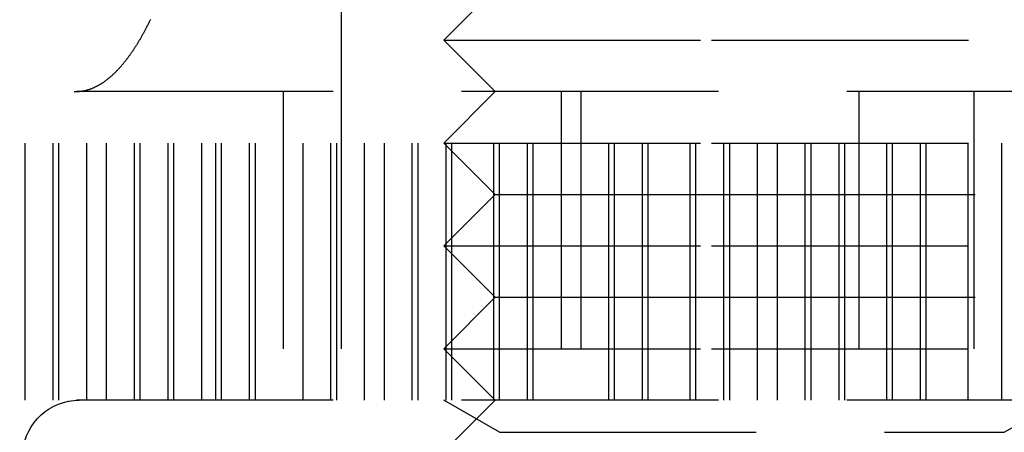
# Model space of a CAD drawing. Extents: x -160 to 160, y -410 to 479.
# Drawn here: x -23 to -13, y 357 to 361 of the extents above; entities that cross this region are included whole.
import ezdxf

# ---------------------------------------------------------------- set-up
doc = ezdxf.new("R2010")
doc.units = 0
doc.header["$LTSCALE"] = 10
doc.linetypes.add('VERDECKT', pattern=[0.375, 0.25, -0.125])
doc.layers.get('0').update_dxf_attribs({"linetype": 'CONTINUOUS'})
doc.layers.add('STEMPEL', color=3, linetype='CONTINUOUS')

# ---------------------------------------------------------------- blocks, each defined once
blk = doc.blocks.new('A$CC9FA877E')
at = {"color": 1, "linetype": 'VERDECKT', "extrusion": (0, 1, -2e-16)}
for p, q in [((-18.4242, 361), (-18.9242, 360.5)), ((-19.9242, 360.8003), (-19.9242, 360.0003)), ((-18.9242, 360.5), (-16.3158, 360.5)), ((-18.4242, 360), (-18.9242, 360.5)), ((-16.3158, 360.5), (-12.9242, 360.5)), ((130, 360.0003), (-130, 360.0003)), ((130, 360), (-130, 360)), ((-23.0008, 357), (-23.0008, 360)), ((-22.7289, 357), (-22.7289, 360)), ((-22.6725, 357), (-22.6725, 360)), ((-22.4006, 357), (-22.4006, 360)), ((-22.2083, 357), (-22.2083, 360)), ((-21.9363, 357), (-21.9363, 360)), ((-21.88, 357), (-21.88, 360)), ((-21.608, 357), (-21.608, 360)), ((-21.5517, 357), (-21.5517, 360)), ((-21.2797, 357), (-21.2797, 360)), ((-21.1437, 357), (-21.1437, 360)), ((-21.0874, 357), (-21.0874, 360)), ((-20.8155, 357), (-20.8155, 360)), ((-20.7591, 357), (-20.7591, 360)), ((-20.4872, 360), (-20.4872, 357)), ((-20.2949, 357), (-20.2949, 360)), ((-20.0229, 357), (-20.0229, 360)), ((-19.9666, 357), (-19.9666, 360)), ((-19.9242, 360), (-19.9242, 357)), ((-19.6946, 357), (-19.6946, 360)), ((-19.5023, 357), (-19.5023, 360)), ((-19.2303, 357), (-19.2303, 360)), ((-19.174, 357), (-19.174, 360)), ((-18.4242, 360), (-18.9242, 359.5)), ((-18.902, 357), (-18.902, 360)), ((-18.8457, 357), (-18.8457, 360)), ((-18.4378, 357), (-18.4378, 360)), ((-18.3814, 357), (-18.3814, 360)), ((-18.1095, 357), (-18.1095, 360)), ((-18.0531, 357), (-18.0531, 360)), ((-17.7812, 360), (-17.7812, 357)), ((-17.5889, 360), (-17.5889, 357)), ((-17.3169, 357), (-17.3169, 360)), ((-17.2606, 357), (-17.2606, 360)), ((-16.9886, 357), (-16.9886, 360)), ((-16.9323, 357), (-16.9323, 360)), ((-16.5243, 357), (-16.5243, 360)), ((-16.468, 357), (-16.468, 360)), ((-16.1961, 357), (-16.1961, 360)), ((-16.1397, 357), (-16.1397, 360)), ((-15.8678, 357), (-15.8678, 360)), ((-15.6755, 357), (-15.6755, 360)), ((-15.4035, 357), (-15.4035, 360)), ((-15.3472, 357), (-15.3472, 360)), ((-15.0752, 357), (-15.0752, 360)), ((-15.0189, 357), (-15.0189, 360)), ((-14.8829, 360), (-14.8829, 357)), ((-14.6109, 357), (-14.6109, 360)), ((-14.5546, 357), (-14.5546, 360)), ((-14.2826, 357), (-14.2826, 360)), ((-14.2263, 357), (-14.2263, 360)), ((-13.8184, 357), (-13.8184, 360)), ((-13.762, 360), (-13.762, 357)), ((-13.4901, 357), (-13.4901, 360)), ((-18.9242, 359.5), (-16.3158, 359.5)), ((-18.4242, 359), (-18.9242, 359.5)), ((-16.3158, 359.5), (-12.9242, 359.5)), ((-18.4242, 359), (-18.9242, 358.5)), ((-18.4242, 359), (-16.2505, 359)), ((-16.2505, 359), (-13.4242, 359)), ((-18.9242, 358.5), (-16.3158, 358.5)), ((-18.4242, 358), (-18.9242, 358.5)), ((-16.3158, 358.5), (-12.9242, 358.5)), ((-18.4242, 358), (-18.9242, 357.5)), ((-18.4242, 358), (-16.2505, 358)), ((-16.2505, 358), (-13.4242, 358)), ((-18.9242, 357.5), (-16.3158, 357.5)), ((-18.4242, 357), (-18.9242, 357.5)), ((-16.3158, 357.5), (-12.9242, 357.5)), ((130, 357), (-130, 357)), ((-18.4242, 357), (-18.9242, 356.5)), ((-18.3827, 356.6875), (-18.924, 357)), ((-13.4657, 356.6875), (-12.9244, 357)), ((-18.3827, 356.6875), (-13.4657, 356.6875))]:
    blk.add_line(p, q, dxfattribs=at)
at = {"color": 1}
for points in [[(-22.3903, 360.018, 0), (-22.3863, 360.019, 0), (-22.3823, 360.02, 0), (-22.3783, 360.021, 0), (-22.3742, 360.023, 0), (-22.3702, 360.024, 0), (-22.3662, 360.025, 0), (-22.3621, 360.027, 0), (-22.3581, 360.028, 0), (-22.354, 360.03, 0), (-22.35, 360.031, 0), (-22.3459, 360.033, 0), (-22.3419, 360.035, 0), (-22.3378, 360.036, 0), (-22.3337, 360.038, 0), (-22.3297, 360.04, 0), (-22.3256, 360.042, 0), (-22.3215, 360.044, 0), (-22.3175, 360.046, 0), (-22.3134, 360.048, 0), (-22.3093, 360.05, 0), (-22.3052, 360.052, 0), (-22.3012, 360.054, 0), (-22.2971, 360.056, 0), (-22.293, 360.058, 0), (-22.2889, 360.06, 0), (-22.2848, 360.063, 0), (-22.2807, 360.065, 0), (-22.2767, 360.067, 0), (-22.2726, 360.07, 0), (-22.2685, 360.072, 0), (-22.2644, 360.074, 0), (-22.2603, 360.077, 0), (-22.2562, 360.08, 0), (-22.2521, 360.082, 0), (-22.2481, 360.085, 0), (-22.244, 360.087, 0), (-22.2399, 360.09, 0), (-22.2358, 360.093, 0), (-22.2317, 360.096, 0), (-22.2276, 360.099, 0), (-22.2236, 360.102, 0), (-22.2195, 360.105, 0), (-22.2154, 360.108, 0), (-22.2113, 360.111, 0), (-22.2073, 360.114, 0), (-22.2032, 360.117, 0), (-22.1991, 360.12, 0), (-22.1951, 360.123, 0), (-22.191, 360.126, 0), (-22.1869, 360.13, 0), (-22.1829, 360.133, 0), (-22.1788, 360.136, 0), (-22.1748, 360.14, 0), (-22.1707, 360.143, 0), (-22.1667, 360.147, 0), (-22.1626, 360.15, 0), (-22.1586, 360.154, 0), (-22.1546, 360.157, 0), (-22.1505, 360.161, 0), (-22.1465, 360.165, 0), (-22.1425, 360.169, 0), (-22.1385, 360.172, 0), (-22.1345, 360.176, 0), (-22.1304, 360.18, 0), (-22.1264, 360.184, 0), (-22.1224, 360.188, 0), (-22.1185, 360.192, 0), (-22.1145, 360.196, 0), (-22.1105, 360.2, 0), (-22.1065, 360.204, 0), (-22.1025, 360.208, 0), (-22.0986, 360.212, 0), (-22.0946, 360.217, 0), (-22.0906, 360.221, 0), (-22.0867, 360.225, 0), (-22.0828, 360.229, 0), (-22.0788, 360.234, 0), (-22.0749, 360.238, 0), (-22.071, 360.242, 0), (-22.067, 360.247, 0), (-22.0631, 360.251, 0), (-22.0592, 360.256, 0), (-22.0553, 360.26, 0), (-22.0515, 360.265, 0), (-22.0476, 360.27, 0), (-22.0437, 360.274, 0), (-22.0398, 360.279, 0), (-22.036, 360.284, 0), (-22.0321, 360.288, 0), (-22.0283, 360.293, 0), (-22.0244, 360.298, 0), (-22.0206, 360.303, 0), (-22.0168, 360.308, 0), (-22.013, 360.313, 0), (-22.0092, 360.318, 0), (-22.0054, 360.323, 0), (-22.0016, 360.328, 0), (-21.9978, 360.333, 0), (-21.9941, 360.338, 0), (-21.9903, 360.343, 0), (-21.9866, 360.348, 0), (-21.9828, 360.353, 0), (-21.9791, 360.358, 0), (-21.9754, 360.363, 0), (-21.9717, 360.368, 0), (-21.968, 360.374, 0), (-21.9643, 360.379, 0), (-21.9606, 360.384, 0), (-21.957, 360.39, 0), (-21.9533, 360.395, 0), (-21.9497, 360.4, 0), (-21.946, 360.406, 0), (-21.9424, 360.411, 0), (-21.9388, 360.416, 0), (-21.9352, 360.422, 0), (-21.9316, 360.427, 0), (-21.928, 360.433, 0), (-21.9245, 360.438, 0), (-21.9209, 360.444, 0), (-21.9174, 360.45, 0), (-21.9139, 360.455, 0), (-21.9103, 360.461, 0), (-21.9068, 360.466, 0), (-21.9033, 360.472, 0), (-21.8998, 360.478, 0), (-21.8962, 360.484, 0), (-21.8927, 360.49, 0), (-21.8892, 360.496, 0), (-21.8856, 360.502, 0), (-21.8821, 360.508, 0), (-21.8785, 360.514, 0), (-21.8749, 360.52, 0), (-21.8714, 360.526, 0), (-21.8678, 360.532, 0), (-21.8643, 360.538, 0), (-21.8607, 360.545, 0), (-21.8571, 360.551, 0), (-21.8535, 360.557, 0), (-21.85, 360.564, 0), (-21.8464, 360.57, 0), (-21.8428, 360.577, 0), (-21.8392, 360.583, 0), (-21.8356, 360.59, 0), (-21.8321, 360.597, 0), (-21.8285, 360.603, 0), (-21.8249, 360.61, 0), (-21.8213, 360.617, 0), (-21.8177, 360.624, 0), (-21.8141, 360.631, 0), (-21.8105, 360.638, 0), (-21.8069, 360.645, 0), (-21.8033, 360.652, 0), (-21.7997, 360.659, 0), (-21.7962, 360.666, 0), (-21.7926, 360.673, 0), (-21.789, 360.68, 0), (-21.7854, 360.687, 0), (-21.7818, 360.695, 0), (-21.7782, 360.702, 0)], [(-22.5219, 360, 0), (-22.5208, 360, 0), (-22.5196, 360, 0), (-22.5185, 360, 0), (-22.5174, 360, 0), (-22.5163, 360, 0), (-22.5151, 360, 0), (-22.514, 360, 0), (-22.5129, 360, 0), (-22.5117, 360, 0), (-22.5106, 360, 0), (-22.5095, 360, 0), (-22.5084, 360, 0), (-22.5073, 360, 0), (-22.5061, 360.001, 0), (-22.505, 360.001, 0), (-22.5039, 360.001, 0), (-22.5028, 360.001, 0), (-22.5017, 360.001, 0), (-22.5006, 360.001, 0), (-22.4995, 360.001, 0), (-22.4984, 360.001, 0), (-22.4973, 360.001, 0), (-22.4962, 360.001, 0), (-22.4951, 360.001, 0), (-22.494, 360.001, 0), (-22.4929, 360.001, 0), (-22.4918, 360.001, 0), (-22.4907, 360.001, 0), (-22.4896, 360.001, 0), (-22.4885, 360.001, 0), (-22.4874, 360.001, 0), (-22.4863, 360.001, 0), (-22.4852, 360.001, 0), (-22.4842, 360.002, 0), (-22.4831, 360.002, 0), (-22.482, 360.002, 0), (-22.4809, 360.002, 0), (-22.4798, 360.002, 0), (-22.4788, 360.002, 0), (-22.4777, 360.002, 0), (-22.4766, 360.002, 0), (-22.4755, 360.002, 0), (-22.4745, 360.002, 0), (-22.4734, 360.002, 0), (-22.4723, 360.002, 0), (-22.4713, 360.003, 0), (-22.4702, 360.003, 0), (-22.4691, 360.003, 0), (-22.4681, 360.003, 0), (-22.467, 360.003, 0), (-22.466, 360.003, 0), (-22.4649, 360.003, 0), (-22.4638, 360.003, 0), (-22.4628, 360.003, 0), (-22.4617, 360.004, 0), (-22.4607, 360.004, 0), (-22.4596, 360.004, 0), (-22.4586, 360.004, 0), (-22.4576, 360.004, 0), (-22.4565, 360.004, 0), (-22.4555, 360.004, 0), (-22.4544, 360.004, 0), (-22.4534, 360.005, 0), (-22.4524, 360.005, 0), (-22.4513, 360.005, 0), (-22.4503, 360.005, 0), (-22.4493, 360.005, 0), (-22.4482, 360.005, 0), (-22.4472, 360.005, 0), (-22.4462, 360.006, 0), (-22.4452, 360.006, 0), (-22.4441, 360.006, 0), (-22.4431, 360.006, 0), (-22.4421, 360.006, 0), (-22.4411, 360.006, 0), (-22.44, 360.006, 0), (-22.439, 360.007, 0), (-22.438, 360.007, 0), (-22.437, 360.007, 0), (-22.436, 360.007, 0), (-22.435, 360.007, 0), (-22.434, 360.007, 0), (-22.433, 360.008, 0), (-22.432, 360.008, 0), (-22.431, 360.008, 0), (-22.43, 360.008, 0), (-22.429, 360.008, 0), (-22.428, 360.009, 0), (-22.427, 360.009, 0), (-22.426, 360.009, 0), (-22.425, 360.009, 0), (-22.424, 360.009, 0), (-22.423, 360.01, 0), (-22.422, 360.01, 0), (-22.421, 360.01, 0), (-22.4201, 360.01, 0), (-22.4191, 360.01, 0), (-22.4181, 360.011, 0), (-22.4171, 360.011, 0), (-22.4161, 360.011, 0), (-22.4152, 360.011, 0), (-22.4142, 360.011, 0), (-22.4132, 360.012, 0), (-22.4122, 360.012, 0), (-22.4113, 360.012, 0), (-22.4103, 360.012, 0), (-22.4093, 360.013, 0), (-22.4084, 360.013, 0), (-22.4074, 360.013, 0), (-22.4064, 360.013, 0), (-22.4055, 360.013, 0), (-22.4045, 360.014, 0), (-22.4036, 360.014, 0), (-22.4026, 360.014, 0), (-22.4017, 360.014, 0), (-22.4007, 360.015, 0), (-22.3998, 360.015, 0), (-22.3988, 360.015, 0), (-22.3979, 360.015, 0), (-22.3969, 360.016, 0), (-22.396, 360.016, 0), (-22.395, 360.016, 0), (-22.3941, 360.016, 0), (-22.3931, 360.017, 0), (-22.3922, 360.017, 0), (-22.3913, 360.017, 0), (-22.3903, 360.018, 0)]]:
    blk.add_polyline3d(points, dxfattribs=at)
at = {"color": 1, "linetype": 'VERDECKT', "extrusion": (0, -2e-16, -1)}
blk.add_arc((22.4742, 356.45), 0.55, 5.2325, 90, dxfattribs=at)

msp = doc.modelspace()

# ---------------------------------------------------------------- block references
at = {"layer": 'STEMPEL'}
msp.add_blockref('A$CC9FA877E', (0, 0), dxfattribs=at)

doc.saveas('drawing.dxf')
